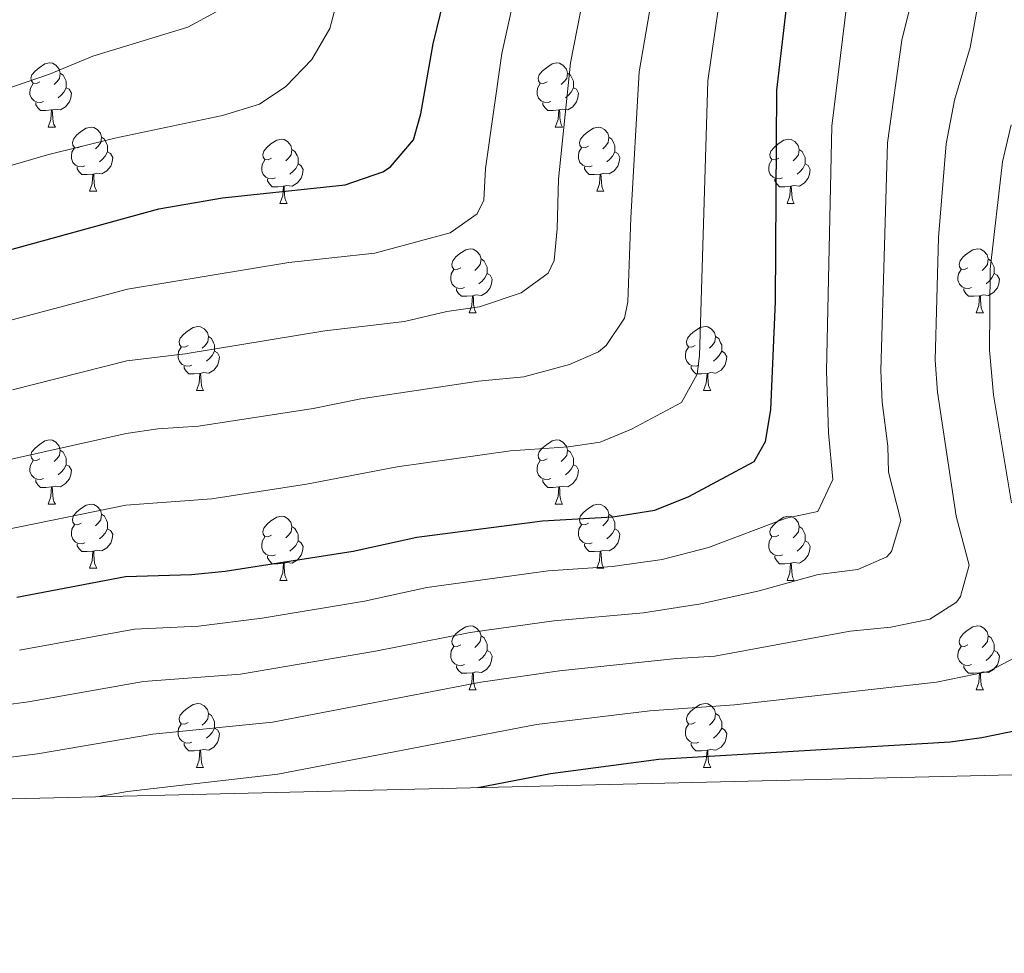
# Model space of a CAD drawing. Units: metres. Extents: x 664549 to 669074, y 734835 to 737912.
# Drawn here: x 668630 to 668784, y 735302 to 735448 of the extents above; entities that cross this region are included whole.
import ezdxf

# ---------------------------------------------------------------- set-up
doc = ezdxf.new("R2010")
doc.units = ezdxf.units.M
doc.header["$MEASUREMENT"] = 0
for name, color, linetype, lineweight in [('Carátula', 7, 'Continuous', 5), ('Elementos auxiliares', 7, 'Continuous', 5), ('Entidades rústicas y varios', 7, 'Continuous', 5), ('Relieve y altimetría', 7, 'Continuous', 5)]:
    doc.layers.add(name, color=color, linetype=linetype, lineweight=lineweight)

msp = doc.modelspace()

# ---------------------------------------------------------------- linework, layer by layer
at = {"layer": 'Carátula', "color": 7, "linetype": 'Continuous', "lineweight": 5}
msp.add_3dface([(664620.59, 734834.76), (669074.28, 734942.63), (669002.36, 737911.77), (664548.67, 737803.9)], dxfattribs=at)
at = {"layer": 'Elementos auxiliares', "color": 250, "linetype": 'Continuous', "lineweight": 5}
msp.add_3dface([(665490.39, 735249.66), (665434.8, 737563.04), (668843.73, 737645.64), (668900.51, 735332.26)], dxfattribs=at)
at = {"layer": 'Entidades rústicas y varios', "color": 92, "linetype": 'Continuous', "lineweight": 5}
for p, q in [((668634.75, 735430.83), (668635.88, 735430.83)), ((668714.08, 735430.83), (668715.21, 735430.83)), ((668641.23, 735420.79), (668642.35, 735420.79)), ((668720.56, 735420.79), (668721.68, 735420.79)), ((668671, 735418.89), (668672.13, 735418.89)), ((668750.33, 735418.89), (668751.45, 735418.89)), ((668700.58, 735401.75), (668701.7, 735401.75)), ((668779.9, 735401.75), (668781.03, 735401.75)), ((668657.94, 735389.61), (668659.07, 735389.61)), ((668737.27, 735389.61), (668738.39, 735389.61)), ((668634.75, 735371.84), (668635.88, 735371.84)), ((668714.08, 735371.84), (668715.21, 735371.84)), ((668641.23, 735361.8), (668642.35, 735361.8)), ((668720.56, 735361.8), (668721.68, 735361.8)), ((668671, 735359.9), (668672.13, 735359.9)), ((668750.33, 735359.9), (668751.45, 735359.9)), ((668700.58, 735342.75), (668701.7, 735342.75)), ((668779.9, 735342.75), (668781.03, 735342.75)), ((668657.94, 735330.61), (668659.07, 735330.61)), ((668737.27, 735330.61), (668738.39, 735330.61))]:
    msp.add_line(p, q, dxfattribs=at)
at = {"layer": 'Entidades rústicas y varios', "color": 92, "linetype": 'Continuous', "lineweight": 5, "flags": 128}
for points in [[(668633.45, 735437.89), (668632.92, 735437.63), (668632.39, 735437.68), (668632.13, 735438.05), (668632.07, 735438.47), (668632.23, 735438.99), (668632.71, 735439.59), (668633.35, 735440.12), (668634.25, 735440.71), (668634.99, 735440.87), (668635.42, 735440.81), (668635.95, 735440.49), (668636.48, 735439.91), (668636.64, 735439.27), (668636.53, 735438.42), (668636.1, 735437.89), (668635.68, 735437.47)], [(668712.78, 735437.89), (668712.25, 735437.63), (668711.72, 735437.68), (668711.46, 735438.05), (668711.4, 735438.47), (668711.56, 735438.99), (668712.04, 735439.59), (668712.68, 735440.12), (668713.58, 735440.71), (668714.32, 735440.87), (668714.75, 735440.81), (668715.28, 735440.49), (668715.81, 735439.91), (668715.97, 735439.27), (668715.86, 735438.42), (668715.43, 735437.89), (668715.01, 735437.47)], [(668636.64, 735439.27), (668637.11, 735438.95), (668637.43, 735438.31), (668637.59, 735437.99), (668637.59, 735437.41), (668637.59, 735436.99), (668637.22, 735436.3), (668636.8, 735435.82), (668636.32, 735435.4)], [(668715.97, 735439.27), (668716.44, 735438.95), (668716.76, 735438.31), (668716.92, 735437.99), (668716.92, 735437.41), (668716.92, 735436.99), (668716.55, 735436.3), (668716.13, 735435.82), (668715.65, 735435.4)], [(668634.04, 735434.81), (668633.61, 735434.65), (668633.03, 735434.71), (668632.55, 735434.92), (668632.13, 735435.35), (668631.91, 735435.93), (668631.91, 735436.35), (668631.97, 735436.93), (668632.39, 735437.63)], [(668637.59, 735436.99), (668638.04, 735436.74), (668638.39, 735436.13), (668638.28, 735435.4), (668638.07, 735434.76), (668637.48, 735434.02), (668636.69, 735433.54), (668635.84, 735433.65), (668635.41, 735433.51)], [(668713.37, 735434.81), (668712.94, 735434.65), (668712.36, 735434.71), (668711.88, 735434.92), (668711.46, 735435.35), (668711.24, 735435.93), (668711.24, 735436.35), (668711.3, 735436.93), (668711.72, 735437.63)], [(668716.92, 735436.99), (668717.37, 735436.74), (668717.72, 735436.13), (668717.61, 735435.4), (668717.4, 735434.76), (668716.81, 735434.02), (668716.02, 735433.54), (668715.17, 735433.65), (668714.74, 735433.51)], [(668635.3, 735433.51), (668634.41, 735433.43), (668633.56, 735433.43), (668633.14, 735433.86), (668632.82, 735434.33), (668632.82, 735434.65)], [(668714.63, 735433.51), (668713.74, 735433.43), (668712.89, 735433.43), (668712.47, 735433.86), (668712.15, 735434.33), (668712.15, 735434.65)], [(668634.75, 735430.83), (668635.19, 735431.99), (668635.3, 735433.51), (668635.41, 735433.51), (668635.44, 735432.93), (668635.48, 735432.25), (668635.55, 735431.63), (668635.66, 735431.23), (668635.88, 735430.83)], [(668714.08, 735430.83), (668714.52, 735431.99), (668714.63, 735433.51), (668714.74, 735433.51), (668714.77, 735432.93), (668714.81, 735432.25), (668714.88, 735431.63), (668714.99, 735431.23), (668715.21, 735430.83)], [(668639.93, 735427.85), (668639.4, 735427.59), (668638.87, 735427.65), (668638.6, 735428.01), (668638.55, 735428.44), (668638.71, 735428.96), (668639.19, 735429.55), (668639.82, 735430.09), (668640.72, 735430.67), (668641.47, 735430.83), (668641.89, 735430.77), (668642.42, 735430.46), (668642.95, 735429.87), (668643.11, 735429.23), (668643, 735428.39), (668642.58, 735427.85), (668642.16, 735427.43)], [(668719.26, 735427.85), (668718.73, 735427.59), (668718.2, 735427.65), (668717.93, 735428.01), (668717.88, 735428.44), (668718.04, 735428.96), (668718.52, 735429.55), (668719.15, 735430.09), (668720.05, 735430.67), (668720.8, 735430.83), (668721.22, 735430.77), (668721.75, 735430.46), (668722.28, 735429.87), (668722.44, 735429.23), (668722.33, 735428.39), (668721.91, 735427.85), (668721.49, 735427.43)], [(668643.11, 735429.23), (668643.59, 735428.92), (668643.9, 735428.28), (668644.06, 735427.96), (668644.06, 735427.38), (668644.06, 735426.95), (668643.69, 735426.27), (668643.27, 735425.79), (668642.79, 735425.37)], [(668722.44, 735429.23), (668722.92, 735428.92), (668723.23, 735428.28), (668723.39, 735427.96), (668723.39, 735427.38), (668723.39, 735426.95), (668723.02, 735426.27), (668722.6, 735425.79), (668722.12, 735425.37)], [(668640.51, 735424.77), (668640.09, 735424.61), (668639.5, 735424.67), (668639.03, 735424.89), (668638.6, 735425.31), (668638.39, 735425.89), (668638.39, 735426.31), (668638.44, 735426.9), (668638.87, 735427.59)], [(668669.7, 735425.95), (668669.17, 735425.69), (668668.64, 735425.74), (668668.38, 735426.11), (668668.32, 735426.53), (668668.48, 735427.05), (668668.96, 735427.65), (668669.6, 735428.18), (668670.5, 735428.77), (668671.24, 735428.93), (668671.67, 735428.87), (668672.2, 735428.55), (668672.73, 735427.97), (668672.89, 735427.33), (668672.78, 735426.48), (668672.35, 735425.95), (668671.93, 735425.53)], [(668719.84, 735424.77), (668719.42, 735424.61), (668718.83, 735424.67), (668718.36, 735424.89), (668717.93, 735425.31), (668717.72, 735425.89), (668717.72, 735426.31), (668717.77, 735426.9), (668718.2, 735427.59)], [(668749.03, 735425.95), (668748.5, 735425.69), (668747.97, 735425.74), (668747.7, 735426.11), (668747.65, 735426.53), (668747.81, 735427.05), (668748.29, 735427.65), (668748.92, 735428.18), (668749.82, 735428.77), (668750.57, 735428.93), (668750.99, 735428.87), (668751.52, 735428.55), (668752.05, 735427.97), (668752.21, 735427.33), (668752.1, 735426.48), (668751.68, 735425.95), (668751.26, 735425.53)], [(668644.06, 735426.95), (668644.52, 735426.71), (668644.86, 735426.09), (668644.75, 735425.37), (668644.54, 735424.73), (668643.96, 735423.99), (668643.16, 735423.51), (668642.31, 735423.61), (668641.88, 735423.48)], [(668672.89, 735427.33), (668673.36, 735427.01), (668673.68, 735426.37), (668673.84, 735426.05), (668673.84, 735425.47), (668673.84, 735425.05), (668673.47, 735424.36), (668673.05, 735423.88), (668672.57, 735423.46)], [(668723.39, 735426.95), (668723.85, 735426.71), (668724.19, 735426.09), (668724.08, 735425.37), (668723.87, 735424.73), (668723.29, 735423.99), (668722.49, 735423.51), (668721.64, 735423.61), (668721.21, 735423.48)], [(668752.21, 735427.33), (668752.69, 735427.01), (668753, 735426.37), (668753.16, 735426.05), (668753.16, 735425.47), (668753.16, 735425.05), (668752.79, 735424.36), (668752.37, 735423.88), (668751.89, 735423.46)], [(668641.77, 735423.48), (668640.88, 735423.39), (668640.04, 735423.39), (668639.61, 735423.83), (668639.29, 735424.3), (668639.29, 735424.61)], [(668670.29, 735422.87), (668669.86, 735422.71), (668669.28, 735422.77), (668668.8, 735422.98), (668668.38, 735423.41), (668668.16, 735423.99), (668668.16, 735424.41), (668668.22, 735424.99), (668668.64, 735425.69)], [(668673.84, 735425.05), (668674.29, 735424.8), (668674.64, 735424.19), (668674.53, 735423.46), (668674.32, 735422.82), (668673.73, 735422.08), (668672.94, 735421.6), (668672.09, 735421.71), (668671.66, 735421.57)], [(668721.1, 735423.48), (668720.21, 735423.39), (668719.37, 735423.39), (668718.94, 735423.83), (668718.62, 735424.3), (668718.62, 735424.61)], [(668749.61, 735422.87), (668749.19, 735422.71), (668748.6, 735422.77), (668748.13, 735422.98), (668747.7, 735423.41), (668747.49, 735423.99), (668747.49, 735424.41), (668747.54, 735424.99), (668747.97, 735425.69)], [(668753.16, 735425.05), (668753.62, 735424.8), (668753.96, 735424.19), (668753.85, 735423.46), (668753.64, 735422.82), (668753.06, 735422.08), (668752.26, 735421.6), (668751.41, 735421.71), (668750.98, 735421.57)], [(668641.23, 735420.79), (668641.66, 735421.95), (668641.77, 735423.48), (668641.88, 735423.48), (668641.92, 735422.89), (668641.95, 735422.21), (668642.02, 735421.59), (668642.14, 735421.19), (668642.35, 735420.79)], [(668720.56, 735420.79), (668720.99, 735421.95), (668721.1, 735423.48), (668721.21, 735423.48), (668721.25, 735422.89), (668721.28, 735422.21), (668721.35, 735421.59), (668721.47, 735421.19), (668721.68, 735420.79)], [(668671.55, 735421.57), (668670.66, 735421.49), (668669.81, 735421.49), (668669.39, 735421.92), (668669.07, 735422.39), (668669.07, 735422.71)], [(668671, 735418.89), (668671.44, 735420.05), (668671.55, 735421.57), (668671.66, 735421.57), (668671.69, 735420.99), (668671.73, 735420.31), (668671.8, 735419.69), (668671.91, 735419.29), (668672.13, 735418.89)], [(668750.87, 735421.57), (668749.98, 735421.49), (668749.14, 735421.49), (668748.71, 735421.92), (668748.39, 735422.39), (668748.39, 735422.71)], [(668750.33, 735418.89), (668750.76, 735420.05), (668750.87, 735421.57), (668750.98, 735421.57), (668751.02, 735420.99), (668751.05, 735420.31), (668751.12, 735419.69), (668751.24, 735419.29), (668751.45, 735418.89)], [(668699.28, 735408.81), (668698.75, 735408.54), (668698.22, 735408.6), (668697.95, 735408.97), (668697.9, 735409.39), (668698.06, 735409.91), (668698.54, 735410.51), (668699.17, 735411.04), (668700.07, 735411.62), (668700.82, 735411.78), (668701.24, 735411.73), (668701.77, 735411.41), (668702.3, 735410.83), (668702.46, 735410.19), (668702.35, 735409.34), (668701.93, 735408.81), (668701.51, 735408.38)], [(668778.6, 735408.81), (668778.08, 735408.54), (668777.54, 735408.6), (668777.28, 735408.97), (668777.22, 735409.39), (668777.38, 735409.91), (668777.86, 735410.51), (668778.5, 735411.04), (668779.4, 735411.62), (668780.14, 735411.78), (668780.57, 735411.73), (668781.1, 735411.41), (668781.63, 735410.83), (668781.79, 735410.19), (668781.68, 735409.34), (668781.26, 735408.81), (668780.84, 735408.38)], [(668702.46, 735410.19), (668702.94, 735409.87), (668703.25, 735409.23), (668703.41, 735408.91), (668703.41, 735408.33), (668703.41, 735407.91), (668703.04, 735407.22), (668702.62, 735406.74), (668702.14, 735406.32)], [(668781.79, 735410.19), (668782.26, 735409.87), (668782.58, 735409.23), (668782.74, 735408.91), (668782.74, 735408.33), (668782.74, 735407.91), (668782.37, 735407.22), (668781.95, 735406.74), (668781.47, 735406.32)], [(668699.86, 735405.73), (668699.44, 735405.57), (668698.85, 735405.63), (668698.38, 735405.84), (668697.95, 735406.26), (668697.74, 735406.85), (668697.74, 735407.27), (668697.79, 735407.85), (668698.22, 735408.54)], [(668703.41, 735407.91), (668703.87, 735407.66), (668704.21, 735407.04), (668704.1, 735406.32), (668703.89, 735405.68), (668703.31, 735404.94), (668702.51, 735404.46), (668701.66, 735404.56), (668701.23, 735404.43)], [(668779.19, 735405.73), (668778.76, 735405.57), (668778.18, 735405.63), (668777.7, 735405.84), (668777.28, 735406.26), (668777.06, 735406.85), (668777.06, 735407.27), (668777.12, 735407.85), (668777.54, 735408.54)], [(668782.74, 735407.91), (668783.2, 735407.66), (668783.54, 735407.04), (668783.43, 735406.32), (668783.22, 735405.68), (668782.64, 735404.94), (668781.84, 735404.46), (668780.99, 735404.56), (668780.56, 735404.43)], [(668701.12, 735404.43), (668700.23, 735404.35), (668699.39, 735404.35), (668698.96, 735404.78), (668698.64, 735405.25), (668698.64, 735405.57)], [(668700.58, 735401.75), (668701.01, 735402.91), (668701.12, 735404.43), (668701.23, 735404.43), (668701.27, 735403.85), (668701.3, 735403.16), (668701.37, 735402.55), (668701.49, 735402.15), (668701.7, 735401.75)], [(668780.45, 735404.43), (668779.56, 735404.35), (668778.72, 735404.35), (668778.29, 735404.78), (668777.97, 735405.25), (668777.97, 735405.57)], [(668779.9, 735401.75), (668780.34, 735402.91), (668780.45, 735404.43), (668780.56, 735404.43), (668780.6, 735403.85), (668780.63, 735403.16), (668780.7, 735402.55), (668780.82, 735402.15), (668781.03, 735401.75)], [(668656.64, 735396.67), (668656.11, 735396.4), (668655.58, 735396.46), (668655.32, 735396.83), (668655.26, 735397.25), (668655.42, 735397.77), (668655.9, 735398.37), (668656.54, 735398.9), (668657.44, 735399.48), (668658.18, 735399.64), (668658.61, 735399.59), (668659.14, 735399.27), (668659.67, 735398.69), (668659.83, 735398.05), (668659.72, 735397.2), (668659.29, 735396.67), (668658.87, 735396.24)], [(668735.97, 735396.67), (668735.44, 735396.4), (668734.91, 735396.46), (668734.64, 735396.83), (668734.59, 735397.25), (668734.75, 735397.77), (668735.23, 735398.37), (668735.86, 735398.9), (668736.76, 735399.48), (668737.51, 735399.64), (668737.93, 735399.59), (668738.46, 735399.27), (668738.99, 735398.69), (668739.15, 735398.05), (668739.04, 735397.2), (668738.62, 735396.67), (668738.2, 735396.24)], [(668659.83, 735398.05), (668660.3, 735397.73), (668660.62, 735397.09), (668660.78, 735396.77), (668660.78, 735396.19), (668660.78, 735395.77), (668660.41, 735395.08), (668659.99, 735394.6), (668659.51, 735394.18)], [(668739.15, 735398.05), (668739.63, 735397.73), (668739.94, 735397.09), (668740.1, 735396.77), (668740.1, 735396.19), (668740.1, 735395.77), (668739.73, 735395.08), (668739.31, 735394.6), (668738.83, 735394.18)], [(668657.23, 735393.59), (668656.8, 735393.43), (668656.22, 735393.49), (668655.74, 735393.7), (668655.32, 735394.12), (668655.1, 735394.71), (668655.1, 735395.13), (668655.16, 735395.71), (668655.58, 735396.4)], [(668660.78, 735395.77), (668661.23, 735395.52), (668661.58, 735394.9), (668661.47, 735394.18), (668661.26, 735393.54), (668660.67, 735392.8), (668659.88, 735392.32), (668659.03, 735392.42), (668658.6, 735392.29)], [(668736.55, 735393.59), (668736.13, 735393.43), (668735.54, 735393.49), (668735.07, 735393.7), (668734.64, 735394.12), (668734.43, 735394.71), (668734.43, 735395.13), (668734.48, 735395.71), (668734.91, 735396.4)], [(668740.1, 735395.77), (668740.56, 735395.52), (668740.9, 735394.9), (668740.79, 735394.18), (668740.58, 735393.54), (668740, 735392.8), (668739.2, 735392.32), (668738.35, 735392.42), (668737.92, 735392.29)], [(668658.49, 735392.29), (668657.6, 735392.21), (668656.75, 735392.21), (668656.33, 735392.64), (668656.01, 735393.11), (668656.01, 735393.43)], [(668657.94, 735389.61), (668658.38, 735390.77), (668658.49, 735392.29), (668658.6, 735392.29), (668658.63, 735391.71), (668658.67, 735391.02), (668658.74, 735390.41), (668658.85, 735390.01), (668659.07, 735389.61)], [(668737.81, 735392.29), (668736.92, 735392.21), (668736.08, 735392.21), (668735.65, 735392.64), (668735.33, 735393.11), (668735.33, 735393.43)], [(668737.27, 735389.61), (668737.7, 735390.77), (668737.81, 735392.29), (668737.92, 735392.29), (668737.96, 735391.71), (668737.99, 735391.02), (668738.06, 735390.41), (668738.18, 735390.01), (668738.39, 735389.61)], [(668633.45, 735378.9), (668632.92, 735378.63), (668632.39, 735378.69), (668632.13, 735379.06), (668632.07, 735379.48), (668632.23, 735380), (668632.71, 735380.6), (668633.35, 735381.13), (668634.25, 735381.71), (668634.99, 735381.87), (668635.42, 735381.82), (668635.95, 735381.5), (668636.48, 735380.92), (668636.64, 735380.28), (668636.53, 735379.43), (668636.1, 735378.9), (668635.68, 735378.47)], [(668712.78, 735378.9), (668712.25, 735378.63), (668711.72, 735378.69), (668711.46, 735379.06), (668711.4, 735379.48), (668711.56, 735380), (668712.04, 735380.6), (668712.68, 735381.13), (668713.58, 735381.71), (668714.32, 735381.87), (668714.75, 735381.82), (668715.28, 735381.5), (668715.81, 735380.92), (668715.97, 735380.28), (668715.86, 735379.43), (668715.43, 735378.9), (668715.01, 735378.47)], [(668636.64, 735380.28), (668637.11, 735379.96), (668637.43, 735379.32), (668637.59, 735379), (668637.59, 735378.42), (668637.59, 735378), (668637.22, 735377.31), (668636.8, 735376.83), (668636.32, 735376.41)], [(668715.97, 735380.28), (668716.44, 735379.96), (668716.76, 735379.32), (668716.92, 735379), (668716.92, 735378.42), (668716.92, 735378), (668716.55, 735377.31), (668716.13, 735376.83), (668715.65, 735376.41)], [(668634.04, 735375.82), (668633.61, 735375.66), (668633.03, 735375.72), (668632.55, 735375.93), (668632.13, 735376.35), (668631.91, 735376.94), (668631.91, 735377.36), (668631.97, 735377.94), (668632.39, 735378.63)], [(668713.37, 735375.82), (668712.94, 735375.66), (668712.36, 735375.72), (668711.88, 735375.93), (668711.46, 735376.35), (668711.24, 735376.94), (668711.24, 735377.36), (668711.3, 735377.94), (668711.72, 735378.63)], [(668637.59, 735378), (668638.04, 735377.75), (668638.39, 735377.13), (668638.28, 735376.41), (668638.07, 735375.77), (668637.48, 735375.03), (668636.69, 735374.55), (668635.84, 735374.65), (668635.41, 735374.52)], [(668716.92, 735378), (668717.37, 735377.75), (668717.72, 735377.13), (668717.61, 735376.41), (668717.4, 735375.77), (668716.81, 735375.03), (668716.02, 735374.55), (668715.17, 735374.65), (668714.74, 735374.52)], [(668635.3, 735374.52), (668634.41, 735374.44), (668633.56, 735374.44), (668633.14, 735374.87), (668632.82, 735375.34), (668632.82, 735375.66)], [(668714.63, 735374.52), (668713.74, 735374.44), (668712.89, 735374.44), (668712.47, 735374.87), (668712.15, 735375.34), (668712.15, 735375.66)], [(668634.75, 735371.84), (668635.19, 735373), (668635.3, 735374.52), (668635.41, 735374.52), (668635.44, 735373.94), (668635.48, 735373.25), (668635.55, 735372.64), (668635.66, 735372.24), (668635.88, 735371.84)], [(668714.08, 735371.84), (668714.52, 735373), (668714.63, 735374.52), (668714.74, 735374.52), (668714.77, 735373.94), (668714.81, 735373.25), (668714.88, 735372.64), (668714.99, 735372.24), (668715.21, 735371.84)], [(668639.93, 735368.86), (668639.4, 735368.6), (668638.87, 735368.65), (668638.6, 735369.02), (668638.55, 735369.45), (668638.71, 735369.97), (668639.19, 735370.56), (668639.82, 735371.09), (668640.72, 735371.68), (668641.47, 735371.84), (668641.89, 735371.78), (668642.42, 735371.47), (668642.95, 735370.88), (668643.11, 735370.24), (668643, 735369.39), (668642.58, 735368.86), (668642.16, 735368.44)], [(668719.26, 735368.86), (668718.73, 735368.6), (668718.2, 735368.65), (668717.93, 735369.02), (668717.88, 735369.45), (668718.04, 735369.97), (668718.52, 735370.56), (668719.15, 735371.09), (668720.05, 735371.68), (668720.8, 735371.84), (668721.22, 735371.78), (668721.75, 735371.47), (668722.28, 735370.88), (668722.44, 735370.24), (668722.33, 735369.39), (668721.91, 735368.86), (668721.49, 735368.44)], [(668643.11, 735370.24), (668643.59, 735369.93), (668643.9, 735369.29), (668644.06, 735368.97), (668644.06, 735368.39), (668644.06, 735367.96), (668643.69, 735367.27), (668643.27, 735366.79), (668642.79, 735366.37)], [(668669.7, 735366.96), (668669.17, 735366.69), (668668.64, 735366.75), (668668.38, 735367.12), (668668.32, 735367.54), (668668.48, 735368.06), (668668.96, 735368.66), (668669.6, 735369.19), (668670.5, 735369.77), (668671.24, 735369.93), (668671.67, 735369.88), (668672.2, 735369.56), (668672.73, 735368.98), (668672.89, 735368.34), (668672.78, 735367.49), (668672.35, 735366.96), (668671.93, 735366.53)], [(668722.44, 735370.24), (668722.92, 735369.93), (668723.23, 735369.29), (668723.39, 735368.97), (668723.39, 735368.39), (668723.39, 735367.96), (668723.02, 735367.27), (668722.6, 735366.79), (668722.12, 735366.37)], [(668749.03, 735366.96), (668748.5, 735366.69), (668747.97, 735366.75), (668747.7, 735367.12), (668747.65, 735367.54), (668747.81, 735368.06), (668748.29, 735368.66), (668748.92, 735369.19), (668749.82, 735369.77), (668750.57, 735369.93), (668750.99, 735369.88), (668751.52, 735369.56), (668752.05, 735368.98), (668752.21, 735368.34), (668752.1, 735367.49), (668751.68, 735366.96), (668751.26, 735366.53)], [(668640.51, 735365.78), (668640.09, 735365.62), (668639.5, 735365.68), (668639.03, 735365.89), (668638.6, 735366.32), (668638.39, 735366.9), (668638.39, 735367.32), (668638.44, 735367.91), (668638.87, 735368.6)], [(668644.06, 735367.96), (668644.52, 735367.71), (668644.86, 735367.1), (668644.75, 735366.37), (668644.54, 735365.73), (668643.96, 735364.99), (668643.16, 735364.51), (668642.31, 735364.62), (668641.88, 735364.49)], [(668672.89, 735368.34), (668673.36, 735368.02), (668673.68, 735367.38), (668673.84, 735367.06), (668673.84, 735366.48), (668673.84, 735366.06), (668673.47, 735365.37), (668673.05, 735364.89), (668672.57, 735364.47)], [(668719.84, 735365.78), (668719.42, 735365.62), (668718.83, 735365.68), (668718.36, 735365.89), (668717.93, 735366.32), (668717.72, 735366.9), (668717.72, 735367.32), (668717.77, 735367.91), (668718.2, 735368.6)], [(668723.39, 735367.96), (668723.85, 735367.71), (668724.19, 735367.1), (668724.08, 735366.37), (668723.87, 735365.73), (668723.29, 735364.99), (668722.49, 735364.51), (668721.64, 735364.62), (668721.21, 735364.49)], [(668752.21, 735368.34), (668752.69, 735368.02), (668753, 735367.38), (668753.16, 735367.06), (668753.16, 735366.48), (668753.16, 735366.06), (668752.79, 735365.37), (668752.37, 735364.89), (668751.89, 735364.47)], [(668670.29, 735363.88), (668669.86, 735363.72), (668669.28, 735363.78), (668668.8, 735363.99), (668668.38, 735364.41), (668668.16, 735365), (668668.16, 735365.42), (668668.22, 735366), (668668.64, 735366.69)], [(668673.84, 735366.06), (668674.29, 735365.81), (668674.64, 735365.19), (668674.53, 735364.47), (668674.32, 735363.83), (668673.73, 735363.09), (668672.94, 735362.61), (668672.09, 735362.71), (668671.66, 735362.58)], [(668749.61, 735363.88), (668749.19, 735363.72), (668748.6, 735363.78), (668748.13, 735363.99), (668747.7, 735364.41), (668747.49, 735365), (668747.49, 735365.42), (668747.54, 735366), (668747.97, 735366.69)], [(668753.16, 735366.06), (668753.62, 735365.81), (668753.96, 735365.19), (668753.85, 735364.47), (668753.64, 735363.83), (668753.06, 735363.09), (668752.26, 735362.61), (668751.41, 735362.71), (668750.98, 735362.58)], [(668641.77, 735364.49), (668640.88, 735364.4), (668640.04, 735364.4), (668639.61, 735364.83), (668639.29, 735365.31), (668639.29, 735365.62)], [(668641.23, 735361.8), (668641.66, 735362.96), (668641.77, 735364.49), (668641.88, 735364.49), (668641.92, 735363.9), (668641.95, 735363.22), (668642.02, 735362.6), (668642.14, 735362.2), (668642.35, 735361.8)], [(668721.1, 735364.49), (668720.21, 735364.4), (668719.37, 735364.4), (668718.94, 735364.83), (668718.62, 735365.31), (668718.62, 735365.62)], [(668720.56, 735361.8), (668720.99, 735362.96), (668721.1, 735364.49), (668721.21, 735364.49), (668721.25, 735363.9), (668721.28, 735363.22), (668721.35, 735362.6), (668721.47, 735362.2), (668721.68, 735361.8)], [(668671.55, 735362.58), (668670.66, 735362.5), (668669.81, 735362.5), (668669.39, 735362.93), (668669.07, 735363.4), (668669.07, 735363.72)], [(668750.87, 735362.58), (668749.98, 735362.5), (668749.14, 735362.5), (668748.71, 735362.93), (668748.39, 735363.4), (668748.39, 735363.72)], [(668671, 735359.9), (668671.44, 735361.06), (668671.55, 735362.58), (668671.66, 735362.58), (668671.69, 735362), (668671.73, 735361.31), (668671.8, 735360.7), (668671.91, 735360.3), (668672.13, 735359.9)], [(668750.33, 735359.9), (668750.76, 735361.06), (668750.87, 735362.58), (668750.98, 735362.58), (668751.02, 735362), (668751.05, 735361.31), (668751.12, 735360.7), (668751.24, 735360.3), (668751.45, 735359.9)], [(668699.28, 735349.81), (668698.75, 735349.55), (668698.22, 735349.61), (668697.95, 735349.97), (668697.9, 735350.4), (668698.06, 735350.92), (668698.54, 735351.51), (668699.17, 735352.05), (668700.07, 735352.63), (668700.82, 735352.79), (668701.24, 735352.73), (668701.77, 735352.42), (668702.3, 735351.83), (668702.46, 735351.19), (668702.35, 735350.35), (668701.93, 735349.81), (668701.51, 735349.39)], [(668778.6, 735349.81), (668778.08, 735349.55), (668777.54, 735349.61), (668777.28, 735349.97), (668777.22, 735350.4), (668777.38, 735350.92), (668777.86, 735351.51), (668778.5, 735352.05), (668779.4, 735352.63), (668780.14, 735352.79), (668780.57, 735352.73), (668781.1, 735352.42), (668781.63, 735351.83), (668781.79, 735351.19), (668781.68, 735350.35), (668781.26, 735349.81), (668780.84, 735349.39)], [(668702.46, 735351.19), (668702.94, 735350.88), (668703.25, 735350.24), (668703.41, 735349.92), (668703.41, 735349.34), (668703.41, 735348.91), (668703.04, 735348.23), (668702.62, 735347.75), (668702.14, 735347.33)], [(668781.79, 735351.19), (668782.26, 735350.88), (668782.58, 735350.24), (668782.74, 735349.92), (668782.74, 735349.34), (668782.74, 735348.91), (668782.37, 735348.23), (668781.95, 735347.75), (668781.47, 735347.33)], [(668699.86, 735346.73), (668699.44, 735346.57), (668698.85, 735346.63), (668698.38, 735346.85), (668697.95, 735347.27), (668697.74, 735347.85), (668697.74, 735348.27), (668697.79, 735348.86), (668698.22, 735349.55)], [(668779.19, 735346.73), (668778.76, 735346.57), (668778.18, 735346.63), (668777.7, 735346.85), (668777.28, 735347.27), (668777.06, 735347.85), (668777.06, 735348.27), (668777.12, 735348.86), (668777.54, 735349.55)], [(668703.41, 735348.91), (668703.87, 735348.67), (668704.21, 735348.05), (668704.1, 735347.33), (668703.89, 735346.69), (668703.31, 735345.95), (668702.51, 735345.47), (668701.66, 735345.57), (668701.23, 735345.44)], [(668782.74, 735348.91), (668783.2, 735348.67), (668783.54, 735348.05), (668783.43, 735347.33), (668783.22, 735346.69), (668782.64, 735345.95), (668781.84, 735345.47), (668780.99, 735345.57), (668780.56, 735345.44)], [(668701.12, 735345.44), (668700.23, 735345.35), (668699.39, 735345.35), (668698.96, 735345.79), (668698.64, 735346.26), (668698.64, 735346.57)], [(668780.45, 735345.44), (668779.56, 735345.35), (668778.72, 735345.35), (668778.29, 735345.79), (668777.97, 735346.26), (668777.97, 735346.57)], [(668700.58, 735342.75), (668701.01, 735343.91), (668701.12, 735345.44), (668701.23, 735345.44), (668701.27, 735344.85), (668701.3, 735344.17), (668701.37, 735343.55), (668701.49, 735343.15), (668701.7, 735342.75)], [(668779.9, 735342.75), (668780.34, 735343.91), (668780.45, 735345.44), (668780.56, 735345.44), (668780.6, 735344.85), (668780.63, 735344.17), (668780.7, 735343.55), (668780.82, 735343.15), (668781.03, 735342.75)], [(668656.64, 735337.67), (668656.11, 735337.41), (668655.58, 735337.47), (668655.32, 735337.83), (668655.26, 735338.26), (668655.42, 735338.78), (668655.9, 735339.37), (668656.54, 735339.91), (668657.44, 735340.49), (668658.18, 735340.65), (668658.61, 735340.59), (668659.14, 735340.28), (668659.67, 735339.69), (668659.83, 735339.05), (668659.72, 735338.21), (668659.29, 735337.67), (668658.87, 735337.25)], [(668735.97, 735337.67), (668735.44, 735337.41), (668734.91, 735337.47), (668734.64, 735337.83), (668734.59, 735338.26), (668734.75, 735338.78), (668735.23, 735339.37), (668735.86, 735339.91), (668736.76, 735340.49), (668737.51, 735340.65), (668737.93, 735340.59), (668738.46, 735340.28), (668738.99, 735339.69), (668739.15, 735339.05), (668739.04, 735338.21), (668738.62, 735337.67), (668738.2, 735337.25)], [(668659.83, 735339.05), (668660.3, 735338.74), (668660.62, 735338.1), (668660.78, 735337.78), (668660.78, 735337.2), (668660.78, 735336.77), (668660.41, 735336.09), (668659.99, 735335.61), (668659.51, 735335.19)], [(668739.15, 735339.05), (668739.63, 735338.74), (668739.94, 735338.1), (668740.1, 735337.78), (668740.1, 735337.2), (668740.1, 735336.77), (668739.73, 735336.09), (668739.31, 735335.61), (668738.83, 735335.19)], [(668657.23, 735334.59), (668656.8, 735334.43), (668656.22, 735334.49), (668655.74, 735334.71), (668655.32, 735335.13), (668655.1, 735335.71), (668655.1, 735336.13), (668655.16, 735336.72), (668655.58, 735337.41)], [(668660.78, 735336.77), (668661.23, 735336.53), (668661.58, 735335.91), (668661.47, 735335.19), (668661.26, 735334.55), (668660.67, 735333.81), (668659.88, 735333.33), (668659.03, 735333.43), (668658.6, 735333.3)], [(668736.55, 735334.59), (668736.13, 735334.43), (668735.54, 735334.49), (668735.07, 735334.71), (668734.64, 735335.13), (668734.43, 735335.71), (668734.43, 735336.13), (668734.48, 735336.72), (668734.91, 735337.41)], [(668740.1, 735336.77), (668740.56, 735336.53), (668740.9, 735335.91), (668740.79, 735335.19), (668740.58, 735334.55), (668740, 735333.81), (668739.2, 735333.33), (668738.35, 735333.43), (668737.92, 735333.3)], [(668658.49, 735333.3), (668657.6, 735333.21), (668656.75, 735333.21), (668656.33, 735333.65), (668656.01, 735334.12), (668656.01, 735334.43)], [(668737.81, 735333.3), (668736.92, 735333.21), (668736.08, 735333.21), (668735.65, 735333.65), (668735.33, 735334.12), (668735.33, 735334.43)], [(668657.94, 735330.61), (668658.38, 735331.77), (668658.49, 735333.3), (668658.6, 735333.3), (668658.63, 735332.71), (668658.67, 735332.03), (668658.74, 735331.41), (668658.85, 735331.01), (668659.07, 735330.61)], [(668737.27, 735330.61), (668737.7, 735331.77), (668737.81, 735333.3), (668737.92, 735333.3), (668737.96, 735332.71), (668737.99, 735332.03), (668738.06, 735331.41), (668738.18, 735331.01), (668738.39, 735330.61)]]:
    msp.add_lwpolyline(points, dxfattribs=at)
at = {"layer": 'Relieve y altimetría', "color": 30, "linetype": 'Continuous', "lineweight": 25, "flags": 128}
for points, elevation in [([(668625.48, 735410.73), (668652.05, 735418.05), (668662.01, 735419.77), (668681.19, 735421.8), (668687.1, 735423.82), (668688.3, 735424.6), (668691.88, 735428.81), (668693.05, 735432.89), (668695, 735443.87), (668701.11, 735469.1)], 875), ([(668629.88, 735357.25), (668646.83, 735360.51), (668657.16, 735360.83), (668662.45, 735361.32), (668682.48, 735364.46), (668692.4, 735366.66), (668712.08, 735369.22), (668723.09, 735369.82), (668729.64, 735370.89), (668734.97, 735373.02), (668745.18, 735378.49), (668746.94, 735381.65), (668747.8, 735386.58), (668748.52, 735403.54), (668748.71, 735436.61), (668750.99, 735455.81)], 850), ([(668701.98, 735327.46), (668713.32, 735329.69), (668730.28, 735331.9), (668775.85, 735334.63), (668780.8, 735335.3), (668790.97, 735337.39), (668795.6, 735340.23), (668798.94, 735343.26), (668800.38, 735346.48), (668799.65, 735351.78), (668796.71, 735362.14), (668793.2, 735377.99), (668791.29, 735389.54), (668790.49, 735396.98), (668790.46, 735408.61), (668791.33, 735415.61), (668791.66, 735417.13)], 825)]:
    msp.add_lwpolyline(points, dxfattribs=dict(at, elevation=elevation))
at = {"layer": 'Relieve y altimetría', "color": 30, "linetype": 'Continuous', "lineweight": 5, "flags": 128}
for points, elevation in [([(668511.9, 735322.85), (668515.42, 735342.61), (668517.5, 735350.81), (668519.95, 735356.78), (668527.37, 735368.7), (668531.31, 735373.3), (668535.11, 735376.55), (668543.01, 735382.46), (668547.24, 735385.14), (668552.42, 735387.46), (668562.62, 735390.79), (668592.59, 735395.53), (668611.16, 735397.15), (668616.76, 735398.01), (668627.34, 735400.22), (668647.15, 735405.48), (668672.4, 735409.62), (668685.85, 735411.09), (668697.63, 735414.28), (668701.84, 735417.24), (668702.89, 735419.38), (668703.16, 735424.37), (668705.73, 735442.32), (668711.23, 735467.43)], 870), ([(668629.2, 735389.72), (668647.07, 735394.24), (668656.21, 735395.36), (668678.04, 735398.96), (668690.51, 735400.38), (668697.09, 735401.98), (668702.22, 735402.69), (668708.74, 735404.89), (668712.94, 735407.97), (668713.9, 735409.95), (668714.39, 735414.92), (668714.56, 735422.7), (668716.47, 735440.9), (668721.13, 735464.86)], 865), ([(668616.77, 735338.92), (668631.7, 735340.87), (668649.69, 735344.05), (668664.84, 735345.24), (668685.95, 735348.81), (668700.75, 735351.76), (668713.83, 735353.57), (668727.89, 735354.82), (668736.83, 735356.21), (668745.94, 735358.24), (668755.19, 735360.81), (668761.39, 735361.62), (668765.91, 735363.56), (668766.68, 735364.4), (668768.12, 735369.25), (668766.19, 735376.83), (668766.1, 735380.88), (668765.2, 735387.76), (668764.99, 735392.76), (668766.06, 735428.36), (668768.3, 735444.43), (668773.06, 735463.88)], 840), ([(668617.97, 735421.65), (668634.67, 735426.46), (668645.17, 735429.07), (668662.04, 735432.65), (668667.79, 735434.4), (668671.94, 735437.18), (668676, 735441.41), (668678.82, 735446.25), (668683.44, 735463.81)], 880), ([(668626.17, 735378.22), (668646.97, 735382.86), (668651.92, 735383.62), (668658.29, 735384.01), (668676.19, 735386.78), (668683.68, 735388.31), (668702.09, 735391.06), (668709.17, 735391.73), (668716.3, 735393.65), (668720.82, 735395.68), (668722.03, 735396.64), (668724.92, 735400.91), (668725.43, 735403.47), (668725.88, 735416.65), (668727.22, 735439.47), (668731.33, 735463.49)], 860), ([(668628.01, 735367.79), (668646.89, 735371.66), (668660.37, 735372.67), (668675.17, 735374.97), (668689.32, 735377.65), (668707.08, 735380.14), (668716.13, 735380.78), (668721.07, 735381.54), (668725.98, 735383.58), (668733.8, 735387.71), (668736.27, 735392.15), (668736.62, 735395.03), (668737.96, 735438.04), (668740.71, 735457.19)], 855), ([(668589.61, 735324.74), (668590.41, 735325.27), (668598.84, 735328.46), (668633.11, 735332.77), (668651.12, 735335.82), (668669.87, 735337.71), (668702.45, 735343.96), (668714.71, 735345.75), (668733.02, 735347.68), (668739.01, 735348.03), (668760.2, 735351.97), (668766.55, 735352.58), (668772.65, 735353.83), (668776.82, 735356.51), (668777.44, 735357.35), (668778.82, 735362.29), (668776.8, 735369.94), (668773.88, 735389.35), (668773.51, 735394.33), (668774, 735413.57), (668775.19, 735428.18), (668776.52, 735435.03), (668778.96, 735443.3), (668780.16, 735449.93)], 835), ([(668630.29, 735348.98), (668648.26, 735352.28), (668658.25, 735352.75), (668668.22, 735353.97), (668684.21, 735356.63), (668693.99, 735358.76), (668712.96, 735361.4), (668723.01, 735362.04), (668730.77, 735363.15), (668738.02, 735365.04), (668750.19, 735369.65), (668755.16, 735370.66), (668757.48, 735375.68), (668756.82, 735382.98), (668756.51, 735392.66), (668757.32, 735430.95), (668759.65, 735450.12)], 845), ([(668661.04, 735448.84), (668656.61, 735446.45), (668641.77, 735441.93), (668634.95, 735439.1), (668618.83, 735433.59), (668596.7, 735427.72), (668586.17, 735425.76), (668575.85, 735424.38), (668569.37, 735424.3), (668561.75, 735424.94), (668556.75, 735424.79), (668549.84, 735423.3), (668544.76, 735421.8), (668534.52, 735417), (668521.68, 735406.36), (668508.53, 735392.6), (668501.7, 735382.31), (668495.29, 735373.74), (668493.04, 735368.36), (668491.81, 735363.52), (668489.75, 735351.71), (668489.31, 735343.27), (668488.19, 735333.33), (668487.36, 735322.25)], 885), ([(668785.43, 735372.02), (668782.59, 735388.95), (668781.99, 735395.9), (668782.08, 735408.6), (668784.02, 735425.37), (668785.39, 735431.19)], 830), ([(668642.44, 735326.02), (668647.16, 735326.84), (668670.7, 735329.59), (668711.12, 735337.34), (668728.84, 735339.48), (668742.13, 735340.42), (668773.68, 735343.94), (668781.81, 735345.61), (668786.2, 735347.93)], 830)]:
    msp.add_lwpolyline(points, dxfattribs=dict(at, elevation=elevation))

doc.saveas('drawing.dxf')
